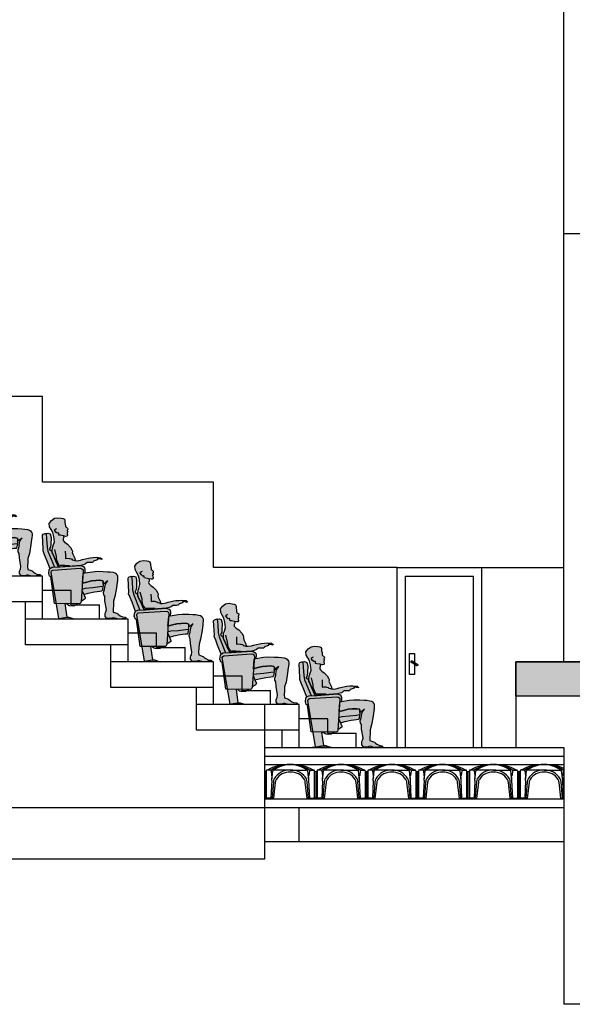
# Model space of a CAD drawing. Units: metres. Extents: x 40.3 to 69.6, y 39.8 to 64.4.
# Drawn here: x 64.5 to 66.1, y 44.3 to 47.2 of the extents above; entities that cross this region are included whole.
import ezdxf

# ---------------------------------------------------------------- set-up
doc = ezdxf.new("R2010")
doc.units = ezdxf.units.M
doc.layers.get('0').update_dxf_attribs({"linetype": 'CONTINUOUS'})
for name, color, linetype in [('ALZADO', 7, 'CONTINUOUS'), ('CARPIN', 9, 'CONTINUOUS'), ('CAVITI', 9, 'CONTINUOUS'), ('ESCALERA', 9, 'CONTINUOUS'), ('NEW-SOMBRA-SILLON', 9, 'CONTINUOUS'), ('SECCION', 2, 'CONTINUOUS'), ('TRAMA', 253, 'CONTINUOUS')]:
    doc.layers.add(name, color=color, linetype=linetype)

# ---------------------------------------------------------------- blocks, each defined once
blk = doc.blocks.new('MANI2')
for p, q in [((-0.008, 0.004), (-0.069, -0.032)), ((-0.029, 0.092), (-0.029, -0.009)), ((0.024, 0.098), (-0.024, 0.098)), ((0.029, -0.142), (0.029, 0.092)), ((0, -0.009), (-0.062, -0.045)), ((-0.029, -0.026), (-0.029, -0.142)), ((-0.024, -0.148), (0.024, -0.148))]:
    blk.add_line(p, q)
blk.add_circle((0, 0), 0.00862)
for centre, radius, start, end in [((-0.024, 0.092), 0.00583, 90, 180), ((0, 0), 0.0125, 246.05, 174.2992), ((0.024, 0.092), 0.00583, 0, 90), ((-0.061, -0.035), 0.0094, 158.914, 261.4353), ((-0.024, -0.142), 0.00583, 180, 270), ((0.024, -0.142), 0.00583, 270, 0)]:
    blk.add_arc(centre, radius, start, end)
blk = doc.blocks.new('SILLON-PER')
at = {"layer": 'NEW-SOMBRA-SILLON'}
h = blk.add_hatch(color=254, dxfattribs=at)
h.paths.add_polyline_path([(0.362, 0.566), (0.457, 0.582), (0.513, 0.587), (0.59, 0.585), (0.641, 0.582), (0.676, 0.58), (0.71, 0.575), (0.734, 0.568), (0.748, 0.559), (0.754, 0.547), (0.764, 0.536), (0.766, 0.522), (0.766, 0.499), (0.764, 0.476), (0.764, 0.466), (0.761, 0.455), (0.752, 0.385), (0.734, 0.278), (0.716, 0.218), (0.714, 0.17), (0.71, 0.123), (0.713, 0.084), (0.755, 0.07), (0.767, 0.065), (0.783, 0.051), (0.797, 0.04), (0.827, 0.026), (0.86, 0.021), (0.869, 0.017), (0.869, 0.007), (0.818, 0.003), (0.772, 0), (0.749, 0.005), (0.718, 0.014), (0.7, 0.012), (0.679, 0.005), (0.656, 0.005), (0.632, 0.007), (0.612, 0.033), (0.612, 0.058), (0.614, 0.072), (0.623, 0.088), (0.628, 0.119), (0.611, 0.225), (0.608, 0.281), (0.597, 0.299), (0.594, 0.327), (0.606, 0.364), (0.613, 0.418), (0.629, 0.45), (0.645, 0.469), (0.613, 0.443), (0.599, 0.434), (0.589, 0.43), (0.59, 0.443), (0.59, 0.459), (0.583, 0.469), (0.548, 0.476), (0.497, 0.473), (0.443, 0.469), (0.388, 0.455), (0.333, 0.44), (0.342, 0.561)])
h.paths.add_polyline_path([(-0.037, 0.81), (-0.038, 0.844), (-0.035, 0.879), (-0.026, 0.902), (-0.012, 0.949), (-0.019, 1.014), (-0.032, 1.065), (-0.053, 1.102), (-0.07, 1.134), (-0.074, 1.176), (-0.049, 1.211), (-0.012, 1.239), (0.032, 1.246), (0.072, 1.241), (0.095, 1.236), (0.111, 1.229), (0.116, 1.218), (0.118, 1.206), (0.118, 1.188), (0.123, 1.167), (0.125, 1.146), (0.125, 1.139), (0.128, 1.132), (0.139, 1.125), (0.146, 1.12), (0.151, 1.116), (0.153, 1.109), (0.153, 1.102), (0.149, 1.095), (0.144, 1.088), (0.144, 1.083), (0.153, 1.076), (0.149, 1.069), (0.144, 1.06), (0.146, 1.044), (0.149, 1.039), (0.149, 1.03), (0.149, 1.025), (0.144, 1.018), (0.128, 1.016), (0.099, 1.022), (0.102, 1.014), (0.104, 1.002), (0.1, 0.995), (0.097, 0.984), (0.095, 0.974), (0.097, 0.965), (0.104, 0.956), (0.114, 0.946), (0.121, 0.939), (0.151, 0.919), (0.188, 0.879), (0.204, 0.851), (0.211, 0.835), (0.211, 0.823), (0.209, 0.816), (0.214, 0.796), (0.239, 0.747), (0.243, 0.719), (0.267, 0.717), (0.309, 0.724), (0.334, 0.733), (0.371, 0.74), (0.406, 0.749), (0.429, 0.752), (0.467, 0.756), (0.504, 0.759), (0.555, 0.754), (0.573, 0.738), (0.571, 0.731), (0.546, 0.738), (0.513, 0.74), (0.517, 0.727), (0.469, 0.712), (0.467, 0.705), (0.462, 0.698), (0.455, 0.696), (0.439, 0.694), (0.418, 0.694), (0.406, 0.694), (0.392, 0.694), (0.371, 0.677), (0.362, 0.673), (0.348, 0.668), (0.332, 0.663), (0.313, 0.659), (0.042, 0.639), (0.032, 0.656), (0.007, 0.712), (-0.032, 0.8)])
h = blk.add_hatch(color=253, dxfattribs=at)
h.paths.add_polyline_path([(-0.109, 0.733), (-0.065, 0.62), (-0.06, 0.626), (-0.039, 0.636), (-0.012, 0.637), (-0.091, 0.833), (-0.102, 0.884), (-0.107, 0.986), (-0.114, 1.051), (-0.118, 1.053), (-0.125, 1.051), (-0.149, 1.044), (-0.158, 1.03), (-0.149, 0.858), (-0.151, 0.837), (-0.132, 0.791)])
h.paths.add_polyline_path([(-0.032, 0.601), (-0.046, 0.591), (-0.051, 0.578), (0.014, 0.19), (0.293, 0.188), (0.306, 0.19), (0.313, 0.197), (0.318, 0.211), (0.344, 0.591), (0.341, 0.605), (0.327, 0.619), (0.304, 0.624)])
h.paths.add_polyline_path([(-0.009, 0.19), (0.014, 0.19), (-0.041, 0.518), (-0.054, 0.521)])
h.paths.add_polyline_path([(0.044, 0.007), (0.139, 0.023), (0.145, 0.023), (0.122, 0.189), (0.014, 0.19)])
h.paths.add_polyline_path([(0.135, 0.189), (0.16, 0.167), (0.176, 0.162), (0.209, 0.16), (0.234, 0.162), (0.274, 0.188)])
h.paths.add_polyline_path([(0.318, 0.217), (0.355, 0.241), (0.367, 0.251), (0.369, 0.264), (0.355, 0.292), (0.351, 0.303), (0.404, 0.318), (0.483, 0.334), (0.548, 0.343), (0.573, 0.346), (0.58, 0.353), (0.583, 0.36), (0.59, 0.397), (0.585, 0.399), (0.548, 0.394), (0.46, 0.383), (0.369, 0.376), (0.337, 0.369), (0.328, 0.366)])
h.paths.add_polyline_path([(0.167, 0.023), (0.139, 0.023), (0, 0), (0.239, 0)])
for points in [[(-0.053, 1.002), (-0.063, 1.046), (-0.091, 1.055), (-0.114, 1.051), (-0.107, 0.986), (-0.102, 0.884), (-0.091, 0.833), (-0.012, 0.637), (0.042, 0.639), (0.032, 0.656), (0.007, 0.712), (-0.032, 0.8), (-0.037, 0.81), (-0.051, 0.842), (-0.07, 0.854), (-0.072, 0.861), (-0.065, 0.874), (-0.058, 0.888), (-0.056, 0.916)], [(0.304, 0.624), (0.327, 0.619), (0.341, 0.605), (0.344, 0.591), (0.342, 0.561), (0.362, 0.566), (0.364, 0.61), (0.36, 0.631), (0.346, 0.647), (0.313, 0.659), (0.058, 0.64), (-0.039, 0.636), (-0.06, 0.626), (-0.074, 0.608), (-0.081, 0.561), (-0.07, 0.527), (-0.06, 0.522), (-0.041, 0.518), (-0.051, 0.578), (-0.046, 0.591), (-0.032, 0.601)], [(0.443, 0.469), (0.388, 0.455), (0.333, 0.44), (0.328, 0.366), (0.337, 0.369), (0.369, 0.376), (0.46, 0.383), (0.548, 0.394), (0.583, 0.399), (0.587, 0.406), (0.587, 0.415), (0.59, 0.443), (0.59, 0.459), (0.583, 0.469), (0.548, 0.476), (0.497, 0.473)]]:
    blk.add_hatch(color=252, dxfattribs=at).paths.add_polyline_path(points)
for p, q in [((-0.007, 1.09), (-0.005, 1.102)), ((0.007, 1.069), (-0.007, 1.09)), ((-0.005, 1.102), (0.007, 1.109)), ((0.007, 1.109), (0.019, 1.113)), ((-0.158, 1.03), (-0.149, 1.044)), ((-0.149, 0.858), (-0.158, 1.03)), ((-0.149, 1.044), (-0.125, 1.051)), ((-0.125, 1.051), (-0.118, 1.053)), ((-0.118, 1.053), (-0.114, 1.051)), ((-0.114, 1.051), (-0.091, 1.055)), ((-0.114, 1.051), (-0.107, 0.986)), ((-0.107, 0.986), (-0.102, 0.884)), ((-0.091, 1.055), (-0.063, 1.046)), ((-0.063, 1.046), (-0.053, 1.002)), ((-0.053, 1.002), (-0.056, 0.916)), ((0.023, 1.055), (0.007, 1.069)), ((0.037, 1.058), (0.023, 1.055)), ((0.042, 1.051), (0.037, 1.058)), ((0.042, 1.041), (0.042, 1.051)), ((0.044, 1.032), (0.042, 1.041)), ((-0.151, 0.837), (-0.149, 0.858)), ((-0.102, 0.884), (-0.091, 0.833)), ((-0.065, 0.874), (-0.072, 0.861)), ((-0.072, 0.861), (-0.07, 0.854)), ((-0.07, 0.854), (-0.051, 0.842)), ((-0.058, 0.888), (-0.065, 0.874)), ((-0.056, 0.916), (-0.058, 0.888)), ((0.014, 0.77), (-0.007, 0.856)), ((-0.132, 0.791), (-0.151, 0.837)), ((-0.109, 0.733), (-0.132, 0.791)), ((-0.065, 0.619), (-0.109, 0.733)), ((-0.091, 0.833), (-0.012, 0.637)), ((-0.051, 0.842), (-0.032, 0.8)), ((-0.032, 0.8), (0.007, 0.712)), ((0.016, 0.745), (0.014, 0.77)), ((0.019, 0.724), (0.016, 0.745)), ((0.123, 0.833), (0.125, 0.779)), ((0.125, 0.779), (0.125, 0.749)), ((0.125, 0.749), (0.125, 0.742)), ((0.125, 0.742), (0.142, 0.747)), ((0.142, 0.747), (0.172, 0.745)), ((0.172, 0.745), (0.179, 0.742)), ((0.179, 0.742), (0.197, 0.738)), ((0.197, 0.738), (0.209, 0.728)), ((0.209, 0.728), (0.228, 0.724)), ((-0.081, 0.561), (-0.074, 0.608)), ((-0.074, 0.608), (-0.06, 0.626)), ((-0.06, 0.626), (-0.039, 0.636)), ((-0.039, 0.636), (0.058, 0.64)), ((-0.032, 0.601), (0.304, 0.624)), ((0.007, 0.712), (0.032, 0.656)), ((0.03, 0.694), (0.019, 0.724)), ((0.044, 0.67), (0.03, 0.694)), ((0.032, 0.656), (0.042, 0.639)), ((0.053, 0.654), (0.044, 0.67)), ((0.065, 0.656), (0.053, 0.654)), ((0.058, 0.64), (0.313, 0.659)), ((0.097, 0.656), (0.065, 0.656)), ((0.116, 0.656), (0.097, 0.656)), ((0.174, 0.654), (0.116, 0.656)), ((0.228, 0.724), (0.239, 0.719)), ((0.243, 0.719), (0.239, 0.719)), ((0.304, 0.624), (0.327, 0.619)), ((0.313, 0.659), (0.346, 0.647)), ((0.327, 0.619), (0.341, 0.605)), ((0.341, 0.605), (0.344, 0.591)), ((0.346, 0.647), (0.36, 0.631)), ((0.36, 0.631), (0.364, 0.61)), ((0.364, 0.61), (0.362, 0.566)), ((-0.07, 0.527), (-0.081, 0.561)), ((-0.06, 0.522), (-0.07, 0.527)), ((-0.041, 0.518), (-0.06, 0.522)), ((-0.009, 0.19), (-0.054, 0.521)), ((-0.051, 0.578), (-0.046, 0.591)), ((0.044, 0.007), (-0.051, 0.578)), ((-0.046, 0.591), (-0.032, 0.601)), ((0.344, 0.591), (0.318, 0.211)), ((0.362, 0.566), (0.342, 0.561)), ((0.337, 0.369), (0.328, 0.366)), ((0.333, 0.44), (0.388, 0.455)), ((0.369, 0.376), (0.337, 0.369)), ((0.46, 0.383), (0.369, 0.376)), ((0.388, 0.455), (0.443, 0.469)), ((0.443, 0.469), (0.497, 0.473)), ((0.548, 0.394), (0.46, 0.383)), ((0.497, 0.473), (0.548, 0.476)), ((0.548, 0.476), (0.583, 0.469)), ((0.585, 0.399), (0.548, 0.394)), ((0.583, 0.469), (0.59, 0.459)), ((0.587, 0.406), (0.583, 0.399)), ((0.583, 0.36), (0.59, 0.397)), ((0.59, 0.397), (0.585, 0.399)), ((0.59, 0.443), (0.587, 0.415)), ((0.587, 0.415), (0.587, 0.406)), ((0.59, 0.459), (0.59, 0.443)), ((0.332, 0.348), (0.355, 0.292)), ((0.351, 0.303), (0.404, 0.318)), ((0.355, 0.292), (0.369, 0.264)), ((0.367, 0.251), (0.355, 0.241)), ((0.369, 0.264), (0.367, 0.251)), ((0.404, 0.318), (0.483, 0.334)), ((0.483, 0.334), (0.548, 0.343)), ((0.548, 0.343), (0.573, 0.346)), ((0.573, 0.346), (0.58, 0.353)), ((0.58, 0.353), (0.583, 0.36)), ((0.293, 0.188), (-0.009, 0.19)), ((0.145, 0.023), (0.122, 0.189)), ((0.16, 0.167), (0.135, 0.189)), ((0.176, 0.162), (0.16, 0.167)), ((0.209, 0.16), (0.176, 0.162)), ((0.234, 0.162), (0.209, 0.16)), ((0.274, 0.188), (0.234, 0.162)), ((0.306, 0.19), (0.293, 0.188)), ((0.313, 0.197), (0.306, 0.19)), ((0.318, 0.211), (0.313, 0.197)), ((0.355, 0.241), (0.318, 0.217))]:
    blk.add_line(p, q)
for points in [[(-0.037, 0.81), (-0.038, 0.844), (-0.035, 0.879), (-0.026, 0.902), (-0.012, 0.949), (-0.019, 1.014), (-0.032, 1.065), (-0.053, 1.102), (-0.07, 1.134), (-0.074, 1.176), (-0.049, 1.211), (-0.012, 1.239), (0.032, 1.246), (0.072, 1.241), (0.095, 1.236), (0.111, 1.229), (0.116, 1.218), (0.118, 1.206), (0.118, 1.188), (0.123, 1.167), (0.125, 1.146), (0.125, 1.139), (0.128, 1.132), (0.139, 1.125), (0.146, 1.12), (0.151, 1.116), (0.153, 1.109), (0.153, 1.102), (0.149, 1.095), (0.144, 1.088), (0.144, 1.083), (0.153, 1.076), (0.149, 1.069), (0.144, 1.06), (0.146, 1.044), (0.149, 1.039), (0.149, 1.03), (0.149, 1.025), (0.144, 1.018), (0.128, 1.016), (0.099, 1.022), (0.102, 1.014), (0.104, 1.002), (0.1, 0.995), (0.097, 0.984), (0.095, 0.974), (0.097, 0.965), (0.104, 0.956), (0.114, 0.946), (0.121, 0.939), (0.151, 0.919), (0.188, 0.879), (0.204, 0.851), (0.211, 0.835), (0.211, 0.823), (0.209, 0.816), (0.214, 0.796), (0.239, 0.747), (0.243, 0.719), (0.267, 0.717), (0.309, 0.724), (0.334, 0.733), (0.371, 0.74), (0.406, 0.749), (0.429, 0.752), (0.467, 0.756), (0.504, 0.759), (0.555, 0.754), (0.573, 0.738), (0.571, 0.731), (0.546, 0.738), (0.513, 0.74), (0.517, 0.727), (0.469, 0.712), (0.467, 0.705), (0.462, 0.698), (0.455, 0.696), (0.439, 0.694), (0.418, 0.694), (0.406, 0.694), (0.392, 0.694), (0.371, 0.677), (0.362, 0.673), (0.348, 0.668), (0.332, 0.663), (0.313, 0.659), (0.042, 0.639), (0.032, 0.656), (0.007, 0.712), (-0.032, 0.8)], [(0.362, 0.566), (0.457, 0.582), (0.513, 0.587), (0.59, 0.585), (0.641, 0.582), (0.676, 0.58), (0.71, 0.575), (0.734, 0.568), (0.748, 0.559), (0.754, 0.547), (0.764, 0.536), (0.766, 0.522), (0.766, 0.499), (0.764, 0.476), (0.764, 0.466), (0.761, 0.455), (0.752, 0.385), (0.734, 0.278), (0.716, 0.218), (0.714, 0.17), (0.71, 0.123), (0.713, 0.084), (0.755, 0.07), (0.767, 0.065), (0.783, 0.051), (0.797, 0.04), (0.827, 0.026), (0.86, 0.021), (0.869, 0.017), (0.869, 0.007), (0.818, 0.003), (0.772, 0), (0.749, 0.005), (0.718, 0.014), (0.7, 0.012), (0.679, 0.005), (0.656, 0.005), (0.632, 0.007), (0.612, 0.033), (0.612, 0.058), (0.614, 0.072), (0.623, 0.088), (0.628, 0.119), (0.611, 0.225), (0.608, 0.281), (0.597, 0.299), (0.594, 0.327), (0.606, 0.364), (0.613, 0.418), (0.629, 0.45), (0.645, 0.469), (0.613, 0.443), (0.599, 0.434), (0.589, 0.43), (0.59, 0.443), (0.59, 0.459), (0.583, 0.469), (0.548, 0.476), (0.497, 0.473), (0.443, 0.469), (0.388, 0.455), (0.333, 0.44), (0.342, 0.561)], [(0.239, 0), (0, 0), (0.139, 0.023), (0.167, 0.023)]]:
    blk.add_lwpolyline(points, close=True)
blk.add_lwpolyline([(0.099, 1.022), (0.061, 1.03), (0.044, 1.032)])
blk = doc.blocks.new('SILLON_TEATRO-PERSONA')
blk.add_blockref('SILLON-PER', (0, 0))

msp = doc.modelspace()

# ---------------------------------------------------------------- hatches: boundary and pattern name
at = {"layer": 'TRAMA'}
msp.add_hatch(color=256, dxfattribs=at).paths.add_polyline_path([(65.9616, 45.3122), (68.3953, 45.3122), (68.3953, 45.2122), (65.9616, 45.2122)])

# ---------------------------------------------------------------- linework, layer by layer
at = {"layer": 'ALZADO'}
for p, q in [((66.1014, 45.3122), (66.1014, 46.5622)), ((64.5782, 46.0872), (64.0782, 46.0872)), ((64.5782, 45.8372), (64.5782, 46.0872)), ((65.0782, 45.8372), (64.5782, 45.8372)), ((65.0782, 45.5872), (65.0782, 45.8372)), ((65.6143, 45.5872), (65.0782, 45.5872)), ((65.6143, 45.0622), (65.6143, 45.5872)), ((65.6143, 45.5872), (65.8622, 45.5872)), ((65.8622, 45.0622), (65.8622, 45.5872)), ((65.8622, 45.5872), (66.1014, 45.5872))]:
    msp.add_line(p, q, dxfattribs=at)
at = {"layer": 'CARPIN'}
for p, q in [((65.6391, 45.0622), (65.6391, 45.5622)), ((65.6391, 45.5622), (65.8374, 45.5622)), ((65.8374, 45.0622), (65.8374, 45.5622))]:
    msp.add_line(p, q, dxfattribs=at)
at = {"layer": 'CAVITI'}
for p, q in [((65.2437, 44.9961), (65.2347, 44.9961)), ((65.2453, 44.9956), (65.2453, 44.9956)), ((65.3023, 44.9961), (65.2536, 44.9961)), ((65.2934, 44.996), (65.2934, 44.996)), ((65.3023, 44.9961), (65.3511, 44.9961)), ((65.3375, 44.9963), (65.3375, 44.9963)), ((65.361, 44.9961), (65.37, 44.9961)), ((65.392, 44.9961), (65.383, 44.9961)), ((65.3936, 44.9956), (65.3936, 44.9956)), ((65.4506, 44.9961), (65.4019, 44.9961)), ((65.4417, 44.996), (65.4417, 44.996)), ((65.4506, 44.9961), (65.4994, 44.9961)), ((65.4858, 44.9963), (65.4858, 44.9963)), ((65.5093, 44.9961), (65.5183, 44.9961)), ((65.5403, 44.9961), (65.5313, 44.9961)), ((65.5419, 44.9956), (65.5419, 44.9956)), ((65.599, 44.9961), (65.5502, 44.9961)), ((65.59, 44.996), (65.59, 44.996)), ((65.599, 44.9961), (65.6477, 44.9961)), ((65.6342, 44.9963), (65.6342, 44.9963)), ((65.6576, 44.9961), (65.6666, 44.9961)), ((65.6887, 44.9961), (65.6797, 44.9961)), ((65.6902, 44.9956), (65.6902, 44.9956)), ((65.7473, 44.9961), (65.6986, 44.9961)), ((65.7384, 44.996), (65.7384, 44.996)), ((65.7473, 44.9961), (65.796, 44.9961)), ((65.7825, 44.9963), (65.7825, 44.9963)), ((65.8059, 44.9961), (65.8149, 44.9961)), ((65.837, 44.9961), (65.828, 44.9961)), ((65.8385, 44.9956), (65.8385, 44.9956)), ((65.8956, 44.9961), (65.8469, 44.9961)), ((65.8867, 44.996), (65.8867, 44.996)), ((65.8956, 44.9961), (65.9444, 44.9961)), ((65.9308, 44.9963), (65.9308, 44.9963)), ((65.9542, 44.9961), (65.9633, 44.9961)), ((65.9853, 44.9961), (65.9763, 44.9961)), ((65.9868, 44.9956), (65.9868, 44.9956)), ((66.0439, 44.9961), (65.9952, 44.9961)), ((66.035, 44.996), (66.035, 44.996)), ((66.0439, 44.9961), (66.0927, 44.9961)), ((66.0791, 44.9963), (66.0791, 44.9963)), ((65.2282, 44.9923), (65.2282, 44.9641)), ((65.2282, 44.9923), (65.2282, 44.9661)), ((65.2282, 44.9923), (65.2282, 44.9661)), ((65.2282, 44.9923), (65.2282, 44.9641)), ((65.2282, 44.9923), (65.2282, 44.9122)), ((65.2322, 44.9936), (65.2322, 44.9641)), ((65.2322, 44.9936), (65.2322, 44.9142)), ((65.2481, 44.9661), (65.2458, 44.9142)), ((65.2462, 44.9936), (65.2478, 44.9803)), ((65.2481, 44.9661), (65.2511, 44.9936)), ((65.2481, 44.9661), (65.2481, 44.9737)), ((65.3234, 44.9926), (65.3234, 44.9926)), ((65.3566, 44.9661), (65.3536, 44.9936)), ((65.3566, 44.9661), (65.3566, 44.9737)), ((65.3589, 44.9142), (65.3566, 44.9661)), ((65.3585, 44.9936), (65.3568, 44.9803)), ((65.3725, 44.9936), (65.3725, 44.9142)), ((65.3725, 44.9936), (65.3725, 44.9661)), ((65.3736, 44.9932), (65.3736, 44.9932)), ((65.3765, 44.9923), (65.3765, 44.9122)), ((65.3765, 44.9923), (65.3765, 44.9641)), ((65.3765, 44.9923), (65.3765, 44.9661)), ((65.3765, 44.9923), (65.3765, 44.9641)), ((65.3765, 44.9923), (65.3765, 44.9661)), ((65.3765, 44.9923), (65.3765, 44.9661)), ((65.3765, 44.9923), (65.3765, 44.9641)), ((65.3765, 44.9923), (65.3765, 44.9122)), ((65.3805, 44.9936), (65.3805, 44.9641)), ((65.3805, 44.9936), (65.3805, 44.9142)), ((65.3964, 44.9661), (65.3941, 44.9142)), ((65.3945, 44.9936), (65.3961, 44.9803)), ((65.3964, 44.9661), (65.3994, 44.9936)), ((65.3964, 44.9661), (65.3964, 44.9737)), ((65.4717, 44.9926), (65.4717, 44.9926)), ((65.5049, 44.9661), (65.5019, 44.9936)), ((65.5049, 44.9661), (65.5049, 44.9737)), ((65.5072, 44.9142), (65.5049, 44.9661)), ((65.5068, 44.9936), (65.5052, 44.9803)), ((65.5208, 44.9936), (65.5208, 44.9142)), ((65.5208, 44.9936), (65.5208, 44.9661)), ((65.522, 44.9932), (65.522, 44.9932)), ((65.5248, 44.9923), (65.5248, 44.9122)), ((65.5248, 44.9923), (65.5248, 44.9641)), ((65.5248, 44.9923), (65.5248, 44.9661)), ((65.5248, 44.9923), (65.5248, 44.9641)), ((65.5248, 44.9923), (65.5248, 44.9661)), ((65.5248, 44.9923), (65.5248, 44.9661)), ((65.5248, 44.9923), (65.5248, 44.9641)), ((65.5248, 44.9923), (65.5248, 44.9122)), ((65.5288, 44.9936), (65.5288, 44.9641)), ((65.5288, 44.9936), (65.5288, 44.9142)), ((65.5447, 44.9661), (65.5424, 44.9142)), ((65.5429, 44.9936), (65.5445, 44.9803)), ((65.5447, 44.9661), (65.5477, 44.9936)), ((65.5447, 44.9661), (65.5447, 44.9737)), ((65.62, 44.9926), (65.62, 44.9926)), ((65.6532, 44.9661), (65.6502, 44.9936)), ((65.6532, 44.9661), (65.6532, 44.9737)), ((65.6555, 44.9142), (65.6532, 44.9661)), ((65.6551, 44.9936), (65.6535, 44.9803)), ((65.6691, 44.9936), (65.6691, 44.9142)), ((65.6691, 44.9936), (65.6691, 44.9661)), ((65.6703, 44.9932), (65.6703, 44.9932)), ((65.6731, 44.9923), (65.6731, 44.9122)), ((65.6731, 44.9923), (65.6731, 44.9641)), ((65.6731, 44.9923), (65.6731, 44.9661)), ((65.6731, 44.9923), (65.6731, 44.9641)), ((65.6731, 44.9923), (65.6731, 44.9661)), ((65.6731, 44.9923), (65.6731, 44.9661)), ((65.6731, 44.9923), (65.6731, 44.9641)), ((65.6731, 44.9923), (65.6731, 44.9122)), ((65.6772, 44.9936), (65.6772, 44.9641)), ((65.6772, 44.9936), (65.6772, 44.9142)), ((65.6931, 44.9661), (65.6907, 44.9142)), ((65.6912, 44.9936), (65.6928, 44.9803)), ((65.6931, 44.9661), (65.6961, 44.9936)), ((65.6931, 44.9661), (65.6931, 44.9737)), ((65.7683, 44.9926), (65.7683, 44.9926)), ((65.8015, 44.9661), (65.7985, 44.9936)), ((65.8015, 44.9661), (65.8015, 44.9737)), ((65.8039, 44.9142), (65.8015, 44.9661)), ((65.8034, 44.9936), (65.8018, 44.9803)), ((65.8174, 44.9936), (65.8174, 44.9142)), ((65.8174, 44.9936), (65.8174, 44.9661)), ((65.8186, 44.9932), (65.8186, 44.9932)), ((65.8214, 44.9923), (65.8214, 44.9122)), ((65.8214, 44.9923), (65.8214, 44.9641)), ((65.8214, 44.9923), (65.8214, 44.9661)), ((65.8215, 44.9923), (65.8215, 44.9641)), ((65.8215, 44.9923), (65.8215, 44.9661)), ((65.8215, 44.9923), (65.8215, 44.9661)), ((65.8215, 44.9923), (65.8215, 44.9641)), ((65.8215, 44.9923), (65.8215, 44.9122)), ((65.8255, 44.9936), (65.8255, 44.9641)), ((65.8255, 44.9936), (65.8255, 44.9142)), ((65.8414, 44.9661), (65.8391, 44.9142)), ((65.8395, 44.9936), (65.8411, 44.9803)), ((65.8414, 44.9661), (65.8444, 44.9936)), ((65.8414, 44.9661), (65.8414, 44.9737)), ((65.9167, 44.9926), (65.9167, 44.9926)), ((65.9499, 44.9661), (65.9469, 44.9936)), ((65.9499, 44.9661), (65.9499, 44.9737)), ((65.9522, 44.9142), (65.9499, 44.9661)), ((65.9517, 44.9936), (65.9501, 44.9803)), ((65.9658, 44.9936), (65.9658, 44.9142)), ((65.9658, 44.9936), (65.9658, 44.9661)), ((65.9669, 44.9932), (65.9669, 44.9932)), ((65.9698, 44.9923), (65.9698, 44.9122)), ((65.9698, 44.9923), (65.9698, 44.9641)), ((65.9698, 44.9923), (65.9698, 44.9661)), ((65.9698, 44.9923), (65.9698, 44.9641)), ((65.9698, 44.9923), (65.9698, 44.9661)), ((65.9698, 44.9923), (65.9698, 44.9661)), ((65.9698, 44.9923), (65.9698, 44.9641)), ((65.9698, 44.9923), (65.9698, 44.9122)), ((65.9738, 44.9936), (65.9738, 44.9641)), ((65.9738, 44.9936), (65.9738, 44.9142)), ((65.9897, 44.9661), (65.9874, 44.9142)), ((65.9878, 44.9936), (65.9894, 44.9803)), ((65.9897, 44.9661), (65.9927, 44.9936)), ((65.9897, 44.9661), (65.9897, 44.9737)), ((66.065, 44.9926), (66.065, 44.9926)), ((66.0982, 44.9661), (66.0952, 44.9936)), ((66.0982, 44.9661), (66.0982, 44.9737)), ((66.1005, 44.9142), (66.0982, 44.9661)), ((66.1, 44.9936), (66.0984, 44.9803)), ((65.2528, 44.9622), (65.2494, 44.9142)), ((65.2585, 44.9601), (65.2531, 44.9142)), ((65.3516, 44.9142), (65.3462, 44.9601)), ((65.3556, 44.9142), (65.3518, 44.9622)), ((65.4012, 44.9622), (65.3977, 44.9142)), ((65.4068, 44.9601), (65.4014, 44.9142)), ((65.4999, 44.9142), (65.4945, 44.9601)), ((65.5039, 44.9142), (65.5001, 44.9622)), ((65.5495, 44.9622), (65.546, 44.9142)), ((65.5551, 44.9601), (65.5497, 44.9142)), ((65.6482, 44.9142), (65.6428, 44.9601)), ((65.6522, 44.9142), (65.6485, 44.9622)), ((65.6978, 44.9622), (65.6943, 44.9142)), ((65.7035, 44.9601), (65.6981, 44.9142)), ((65.7965, 44.9142), (65.7911, 44.9601)), ((65.8005, 44.9142), (65.7968, 44.9622)), ((65.8461, 44.9622), (65.8427, 44.9142)), ((65.8518, 44.9601), (65.8464, 44.9142)), ((65.9449, 44.9142), (65.9395, 44.9601)), ((65.9489, 44.9142), (65.9451, 44.9622)), ((65.9944, 44.9622), (65.991, 44.9142)), ((66.0001, 44.9601), (65.9947, 44.9142)), ((66.0932, 44.9142), (66.0878, 44.9601)), ((66.0972, 44.9142), (66.0934, 44.9622)), ((65.2531, 44.9142), (65.2282, 44.9142)), ((65.2531, 44.9122), (65.2282, 44.9122)), ((65.2531, 44.9142), (65.2531, 44.9122)), ((65.3516, 44.9142), (65.3516, 44.9122)), ((65.3516, 44.9142), (65.3765, 44.9142)), ((65.3516, 44.9122), (65.3765, 44.9122)), ((65.3765, 44.9142), (65.3705, 44.9142)), ((65.3765, 44.9122), (65.3705, 44.9122)), ((65.4014, 44.9142), (65.3765, 44.9142)), ((65.4014, 44.9122), (65.3765, 44.9122)), ((65.4014, 44.9142), (65.4014, 44.9122)), ((65.4999, 44.9142), (65.4999, 44.9122)), ((65.4999, 44.9142), (65.5248, 44.9142)), ((65.4999, 44.9122), (65.5248, 44.9122)), ((65.5248, 44.9142), (65.5188, 44.9142)), ((65.5248, 44.9122), (65.5188, 44.9122)), ((65.5497, 44.9142), (65.5248, 44.9142)), ((65.5497, 44.9122), (65.5248, 44.9122)), ((65.5497, 44.9142), (65.5497, 44.9122)), ((65.6482, 44.9142), (65.6482, 44.9122)), ((65.6482, 44.9142), (65.6731, 44.9142)), ((65.6482, 44.9122), (65.6731, 44.9122)), ((65.6731, 44.9142), (65.6671, 44.9142)), ((65.6731, 44.9122), (65.6671, 44.9122)), ((65.6981, 44.9142), (65.6731, 44.9142)), ((65.6981, 44.9122), (65.6731, 44.9122)), ((65.6981, 44.9142), (65.6981, 44.9122)), ((65.7965, 44.9142), (65.7965, 44.9122)), ((65.7965, 44.9142), (65.8214, 44.9142)), ((65.7965, 44.9122), (65.8215, 44.9122)), ((65.8214, 44.9142), (65.8154, 44.9142)), ((65.8214, 44.9122), (65.8154, 44.9122)), ((65.8464, 44.9142), (65.8215, 44.9142)), ((65.8464, 44.9122), (65.8215, 44.9122)), ((65.8464, 44.9142), (65.8464, 44.9122)), ((65.9449, 44.9142), (65.9449, 44.9122)), ((65.9449, 44.9142), (65.9698, 44.9142)), ((65.9449, 44.9122), (65.9698, 44.9122)), ((65.9698, 44.9142), (65.9638, 44.9142)), ((65.9698, 44.9122), (65.9638, 44.9122)), ((65.9947, 44.9142), (65.9698, 44.9142)), ((65.9947, 44.9122), (65.9698, 44.9122)), ((65.9947, 44.9142), (65.9947, 44.9122)), ((66.0932, 44.9142), (66.0932, 44.9122)), ((66.0932, 44.9142), (66.1014, 44.9142)), ((66.0932, 44.9122), (66.1014, 44.9122))]:
    msp.add_line(p, q, dxfattribs=at)
for centre, radius, start, end in [((65.2347, 44.9936), 0.00251, 90, 180), ((65.2979, 44.8803), 0.1319, 88.0575, 118.6127), ((65.2437, 44.9936), 0.00251, 0, 90), ((65.2986, 44.92), 0.0922, 87.687, 125.1781), ((65.2536, 44.9936), 0.00251, 90, 180), ((65.3036, 44.9262), 0.086, 90.8586, 125.5648), ((65.3001, 44.9445), 0.0517, 87.5178, 149.8468), ((65.3061, 44.92), 0.0922, 54.8219, 92.313), ((65.3011, 44.9262), 0.086, 54.4352, 89.1414), ((65.3068, 44.8803), 0.1319, 61.3873, 91.9425), ((65.3046, 44.9445), 0.0517, 30.1532, 92.4822), ((65.3511, 44.9936), 0.00251, 0, 90), ((65.361, 44.9936), 0.00251, 90, 180), ((65.37, 44.9936), 0.00251, 0, 90), ((65.383, 44.9936), 0.00251, 90, 180), ((65.4462, 44.8803), 0.1319, 88.0575, 118.6127), ((65.392, 44.9936), 0.00251, 0, 90), ((65.4469, 44.92), 0.0922, 87.687, 125.1781), ((65.4019, 44.9936), 0.00251, 90, 180), ((65.4519, 44.9262), 0.086, 90.8586, 125.5648), ((65.4484, 44.9445), 0.0517, 87.5178, 149.8468), ((65.4544, 44.92), 0.0922, 54.8219, 92.313), ((65.4494, 44.9262), 0.086, 54.4352, 89.1414), ((65.4551, 44.8803), 0.1319, 61.3873, 91.9425), ((65.4529, 44.9445), 0.0517, 30.1532, 92.4822), ((65.4994, 44.9936), 0.00251, 0, 90), ((65.5093, 44.9936), 0.00251, 90, 180), ((65.5183, 44.9936), 0.00251, 0, 90), ((65.5313, 44.9936), 0.00251, 90, 180), ((65.5945, 44.8803), 0.1319, 88.0575, 118.6127), ((65.5403, 44.9936), 0.00251, 0, 90), ((65.5952, 44.92), 0.0922, 87.687, 125.1781), ((65.5502, 44.9936), 0.00251, 90, 180), ((65.6003, 44.9262), 0.086, 90.8586, 125.5648), ((65.5967, 44.9445), 0.0517, 87.5178, 149.8468), ((65.6027, 44.92), 0.0922, 54.8219, 92.313), ((65.5977, 44.9262), 0.086, 54.4352, 89.1414), ((65.6034, 44.8803), 0.1319, 61.3873, 91.9425), ((65.6012, 44.9445), 0.0517, 30.1532, 92.4822), ((65.6477, 44.9936), 0.00251, 0, 90), ((65.6576, 44.9936), 0.00251, 90, 180), ((65.6666, 44.9936), 0.00251, 0, 90), ((65.6797, 44.9936), 0.00251, 90, 180), ((65.7428, 44.8803), 0.1319, 88.0575, 118.6127), ((65.6887, 44.9936), 0.00251, 0, 90), ((65.7436, 44.92), 0.0922, 87.687, 125.1781), ((65.6986, 44.9936), 0.00251, 90, 180), ((65.7486, 44.9262), 0.086, 90.8586, 125.5648), ((65.7451, 44.9445), 0.0517, 87.5178, 149.8468), ((65.751, 44.92), 0.0922, 54.8219, 92.313), ((65.746, 44.9262), 0.086, 54.4352, 89.1414), ((65.7518, 44.8803), 0.1319, 61.3873, 91.9425), ((65.7495, 44.9445), 0.0517, 30.1532, 92.4822), ((65.796, 44.9936), 0.00251, 0, 90), ((65.8059, 44.9936), 0.00251, 90, 180), ((65.8149, 44.9936), 0.00251, 0, 90), ((65.828, 44.9936), 0.00251, 90, 180), ((65.8911, 44.8803), 0.1319, 88.0575, 118.6127), ((65.837, 44.9936), 0.00251, 0, 90), ((65.8919, 44.92), 0.0922, 87.687, 125.1781), ((65.8469, 44.9936), 0.00251, 90, 180), ((65.8969, 44.9262), 0.086, 90.8586, 125.5648), ((65.8934, 44.9445), 0.0517, 87.5178, 149.8468), ((65.8993, 44.92), 0.0922, 54.8219, 92.313), ((65.8943, 44.9262), 0.086, 54.4352, 89.1414), ((65.9001, 44.8803), 0.1319, 61.3873, 91.9425), ((65.8979, 44.9445), 0.0517, 30.1532, 92.4822), ((65.9444, 44.9936), 0.00251, 0, 90), ((65.9542, 44.9936), 0.00251, 90, 180), ((65.9633, 44.9936), 0.00251, 0, 90), ((65.9763, 44.9936), 0.00251, 90, 180), ((66.0395, 44.8803), 0.1319, 88.0575, 118.6127), ((65.9853, 44.9936), 0.00251, 0, 90), ((66.0402, 44.92), 0.0922, 87.687, 125.1781), ((65.9952, 44.9936), 0.00251, 90, 180), ((66.0452, 44.9262), 0.086, 90.8586, 125.5648), ((66.0417, 44.9445), 0.0517, 87.5178, 149.8468), ((66.0476, 44.92), 0.0922, 54.8219, 92.313), ((66.0426, 44.9262), 0.086, 54.4352, 89.1414), ((66.0484, 44.8803), 0.1319, 66.3266, 91.9425), ((66.0462, 44.9445), 0.0517, 30.1532, 92.4822), ((66.0927, 44.9936), 0.00251, 0, 90), ((66.1025, 44.9936), 0.00251, 118.2641, 180), ((65.2291, 44.9964), 0.00417, 257.5477, 318.2898), ((65.2503, 44.9806), 0.00251, 186.8763, 249.153), ((65.2506, 44.9737), 0.00251, 125.5163, 180), ((65.2718, 44.9609), 0.019, 149.8468, 176.1624), ((65.2774, 44.9586), 0.019, 147.9959, 175.6468), ((65.3001, 44.9445), 0.0457, 87.191, 147.9959), ((65.3046, 44.9445), 0.0457, 31.9972, 92.809), ((65.3272, 44.9586), 0.019, 4.3745, 31.9972), ((65.3329, 44.9609), 0.019, 3.8376, 30.1532), ((65.3544, 44.9806), 0.00251, 290.847, 353.1237), ((65.3541, 44.9737), 0.00251, 0, 54.4837), ((65.3756, 44.9964), 0.00417, 221.7102, 282.4523), ((65.3774, 44.9964), 0.00417, 257.5477, 318.2898), ((65.3986, 44.9806), 0.00251, 186.8763, 249.153), ((65.3989, 44.9737), 0.00251, 125.5163, 180), ((65.4201, 44.9609), 0.019, 149.8468, 176.1624), ((65.4258, 44.9586), 0.019, 147.9959, 175.6468), ((65.4484, 44.9445), 0.0457, 87.191, 147.9959), ((65.4529, 44.9445), 0.0457, 31.9972, 92.809), ((65.4755, 44.9586), 0.019, 4.3745, 31.9972), ((65.4812, 44.9609), 0.019, 3.8376, 30.1532), ((65.5027, 44.9806), 0.00251, 290.847, 353.1237), ((65.5024, 44.9737), 0.00251, 0, 54.4837), ((65.5239, 44.9964), 0.00417, 221.7102, 282.4523), ((65.5257, 44.9964), 0.00417, 257.5477, 318.2898), ((65.5469, 44.9806), 0.00251, 186.8763, 249.153), ((65.5472, 44.9737), 0.00251, 125.5163, 180), ((65.5684, 44.9609), 0.019, 149.8468, 176.1624), ((65.5741, 44.9586), 0.019, 147.9959, 175.6468), ((65.5967, 44.9445), 0.0457, 87.191, 147.9959), ((65.6012, 44.9445), 0.0457, 31.9972, 92.809), ((65.6239, 44.9586), 0.019, 4.3745, 31.9972), ((65.6295, 44.9609), 0.019, 3.8376, 30.1532), ((65.651, 44.9806), 0.00251, 290.847, 353.1237), ((65.6507, 44.9737), 0.00251, 0, 54.4837), ((65.6722, 44.9964), 0.00417, 221.7102, 282.4523), ((65.674, 44.9964), 0.00417, 257.5477, 318.2898), ((65.6953, 44.9806), 0.00251, 186.8763, 249.153), ((65.6956, 44.9737), 0.00251, 125.5163, 180), ((65.7168, 44.9609), 0.019, 149.8468, 176.1624), ((65.7224, 44.9586), 0.019, 147.9959, 175.6468), ((65.7451, 44.9445), 0.0457, 87.191, 147.9959), ((65.7495, 44.9445), 0.0457, 31.9972, 92.809), ((65.7722, 44.9586), 0.019, 4.3745, 31.9972), ((65.7778, 44.9609), 0.019, 3.8376, 30.1532), ((65.7993, 44.9806), 0.00251, 290.847, 353.1237), ((65.799, 44.9737), 0.00251, 0, 54.4837), ((65.8205, 44.9964), 0.00417, 221.7102, 282.4523), ((65.8224, 44.9964), 0.00417, 257.5477, 318.2898), ((65.8436, 44.9806), 0.00251, 186.8763, 249.153), ((65.8439, 44.9737), 0.00251, 125.5163, 180), ((65.8651, 44.9609), 0.019, 149.8468, 176.1624), ((65.8707, 44.9586), 0.019, 147.9959, 175.6468), ((65.8934, 44.9445), 0.0457, 87.191, 147.9959), ((65.8979, 44.9445), 0.0457, 31.9972, 92.809), ((65.9205, 44.9586), 0.019, 4.3745, 31.9972), ((65.9262, 44.9609), 0.019, 3.8376, 30.1532), ((65.9476, 44.9806), 0.00251, 290.847, 353.1237), ((65.9474, 44.9737), 0.00251, 0, 54.4837), ((65.9689, 44.9964), 0.00417, 221.7102, 282.4523), ((65.9707, 44.9964), 0.00417, 257.5477, 318.2898), ((65.9919, 44.9806), 0.00251, 186.8763, 249.153), ((65.9922, 44.9737), 0.00251, 125.5163, 180), ((66.0134, 44.9609), 0.019, 149.8468, 176.1624), ((66.019, 44.9586), 0.019, 147.9959, 175.6468), ((66.0417, 44.9445), 0.0457, 87.191, 147.9959), ((66.0462, 44.9445), 0.0457, 31.9972, 92.809), ((66.0688, 44.9586), 0.019, 4.3745, 31.9972), ((66.0745, 44.9609), 0.019, 3.8376, 30.1532), ((66.0959, 44.9806), 0.00251, 290.847, 353.1237), ((66.0957, 44.9737), 0.00251, 0, 54.4837)]:
    msp.add_arc(centre, radius, start, end, dxfattribs=at)
at = {"layer": 'ESCALERA'}
for p, q in [((64.6615, 45.5205), (64.5782, 45.5205)), ((64.6615, 45.4789), (64.6615, 45.5205)), ((64.6615, 45.4789), (64.7448, 45.4789)), ((64.7448, 45.4372), (64.7448, 45.4789)), ((64.9115, 45.3955), (64.8282, 45.3955)), ((64.9115, 45.3539), (64.9115, 45.3955)), ((64.9115, 45.3539), (64.9948, 45.3539)), ((64.9948, 45.3122), (64.9948, 45.3539)), ((65.1615, 45.2705), (65.0782, 45.2705)), ((65.1615, 45.2289), (65.1615, 45.2705)), ((65.1615, 45.2289), (65.2448, 45.2289)), ((65.2448, 45.1872), (65.2448, 45.2289)), ((65.4115, 45.1455), (65.3282, 45.1455)), ((65.4115, 45.1039), (65.4115, 45.1455)), ((65.4115, 45.1039), (65.4948, 45.1039)), ((65.4948, 45.0622), (65.4948, 45.1039))]:
    msp.add_line(p, q, dxfattribs=at)
at = {"layer": 'SECCION'}
for p, q in [((66.1014, 46.5622), (66.1014, 48.6622)), ((66.2014, 46.5622), (66.1014, 46.5622)), ((64.5782, 45.5622), (64.2782, 45.5622)), ((64.5782, 45.4372), (64.5782, 45.5622)), ((64.5782, 45.4872), (64.2782, 45.4872)), ((64.5282, 45.3622), (64.5282, 45.4872)), ((64.8282, 45.4372), (64.5282, 45.4372)), ((64.8282, 45.3122), (64.8282, 45.4372)), ((64.8282, 45.3622), (64.5282, 45.3622)), ((64.7782, 45.2372), (64.7782, 45.3622)), ((65.0782, 45.3122), (64.7782, 45.3122)), ((65.0782, 45.1872), (65.0782, 45.3122)), ((65.9616, 45.3122), (65.9616, 45.0622)), ((68.0451, 45.3122), (65.9616, 45.3122)), ((65.0782, 45.2372), (64.7782, 45.2372)), ((65.0282, 45.1122), (65.0282, 45.2372)), ((65.3282, 45.1872), (65.0282, 45.1872)), ((65.2282, 44.7372), (65.2282, 45.1872)), ((65.3282, 45.0622), (65.3282, 45.1872)), ((65.3282, 45.1122), (65.0282, 45.1122)), ((65.2782, 45.0622), (65.2782, 45.1122)), ((65.2282, 45.0622), (66.1014, 45.0622)), ((66.1014, 45.0622), (66.1014, 44.3122)), ((65.2282, 45.0372), (66.1014, 45.0372)), ((65.2282, 45.0122), (66.1014, 45.0122)), ((65.2282, 44.9122), (66.1014, 44.9122)), ((60.9458, 44.8872), (66.1014, 44.8872)), ((65.3282, 44.7872), (65.3282, 44.8872)), ((65.2282, 44.7872), (66.1014, 44.7872)), ((62.3324, 44.7372), (65.2282, 44.7372)), ((68.3953, 44.3122), (66.1014, 44.3122))]:
    msp.add_line(p, q, dxfattribs=at)
at = {"layer": 'TRAMA'}
msp.add_lwpolyline([(65.9616, 45.3122), (68.3953, 45.3122), (68.3953, 45.2122), (65.9616, 45.2122)], close=True, dxfattribs=at)

# ---------------------------------------------------------------- block references
at = {"layer": 'CARPIN', "xscale": -0.25, "yscale": 0.25, "zscale": 0.25}
msp.add_blockref('MANI2', (65.6579, 45.3122), dxfattribs=at)
at = {"layer": 'NEW-SOMBRA-SILLON', "xscale": 0.2375000000001819, "yscale": 0.2375000000001819, "zscale": 0.2375}
for p in [(64.3657, 45.5622), (64.6157, 45.4372), (64.8657, 45.3122), (65.1157, 45.1872), (65.3657, 45.0622)]:
    msp.add_blockref('SILLON_TEATRO-PERSONA', p, dxfattribs=at)

doc.saveas('drawing.dxf')
